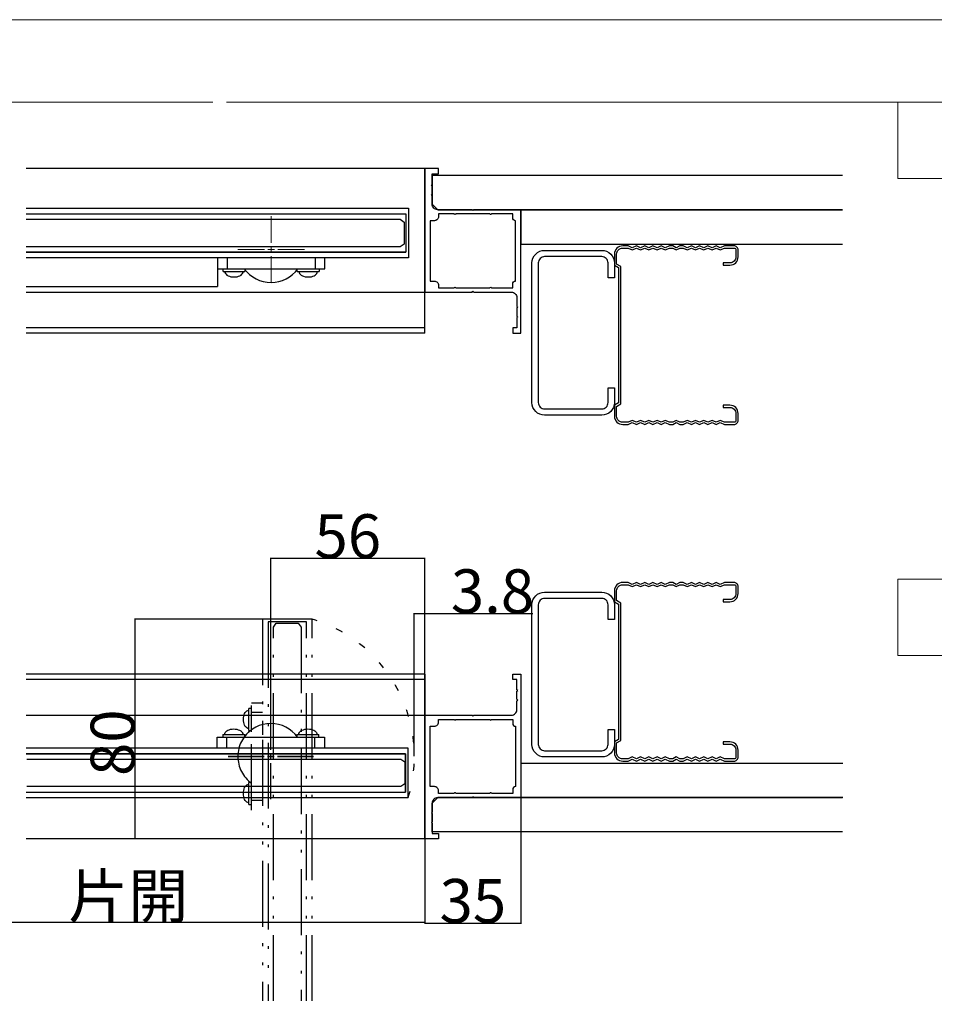
# Model space of a CAD drawing. Extents: x 0 to 1680, y -2 to 1186.
# Drawn here: x 681 to 1014, y 828 to 1186 of the extents above; entities that cross this region are included whole.
import ezdxf

# ---------------------------------------------------------------- set-up
doc = ezdxf.new("R2010")
doc.units = 0
doc.header["$LTSCALE"] = 4
doc.header["$MEASUREMENT"] = 0
for name, pattern in [('__21', [0]), ('CENTER2', [20, 12.5, -2.5, 2.5, -2.5]), ('DASHED_DOUBLE-DOTTED', [11, 6, -1.5, 0.25, -1.5, 0.25, -1.5]), ('DOT', [2.5, 0.625, -1.875])]:
    doc.linetypes.add(name, pattern=pattern)
doc.layers.get('Defpoints').update_dxf_attribs({"linetype": 'CONTINUOUS'})
for name, color, linetype, lineweight in [('_0-0_', 7, 'CONTINUOUS', 15), ('_0-1_', 7, 'CONTINUOUS', 30), ('_0-2_', 7, 'CONTINUOUS', 25), ('_0-3_', 7, 'CONTINUOUS', 30), ('_0-4_', 7, 'CONTINUOUS', 13)]:
    doc.layers.add(name, color=color, linetype=linetype, lineweight=lineweight)
doc.dimstyles.get("Standard").update_dxf_attribs({"dimtxt": 16, "dimasz": 0.18, "dimexe": 0.18, "dimexo": 0.0625, "dimgap": 0.09, "dimtad": 1, "dimdec": 1, "dimdsep": 46, "dimtxsty": 'STANDARD', "dimcen": 0.09, "dimadec": 0, "dimazin": 0, "dimtfac": 1, "dimtdec": 1, "dimtofl": 0, "dimtmove": 0, "dimatfit": 3, "dimfxl": 1, "dimtolj": 1, "dimtzin": 0, "dimarcsym": 0})

# ---------------------------------------------------------------- blocks, each defined once
blk = doc.blocks.new('*D311')
at = {"layer": '_0-4_', "color": 0, "linetype": 'Continuous', "lineweight": -2}
for p, q in [((528, 887.79), (528, 857.36)), ((828.4, 887.79), (828.4, 857.36)), ((528.18, 857.54), (828.22, 857.54))]:
    blk.add_line(p, q, dxfattribs=at)
at = {"layer": '_0-4_', "color": 0, "linetype": 'Continuous'}
for points in [[(528.18, 857.57), (528.18, 857.51), (528, 857.54)], [(828.22, 857.57), (828.22, 857.51), (828.4, 857.54)]]:
    blk.add_solid(points, dxfattribs=at)
at = {"layer": 'Defpoints', "color": 0, "linetype": 'Continuous'}
for p in [(528, 887.85), (828.4, 887.85), (828.4, 857.54)]:
    blk.add_point(p, dxfattribs=at)
at = {"layer": '_0-4_', "color": 0, "linetype": 'Continuous', "insert": (678.2, 866.97), "char_height": 16, "attachment_point": 5}
blk.add_mtext('\\A1;枠内W\u3000片開', dxfattribs=at)
blk = doc.blocks.new('*D321')
at = {"layer": '_0-4_', "color": 0, "linetype": 'Continuous', "lineweight": -2}
for p, q in [((863.4, 902.79), (863.4, 856.98)), ((828.4, 887.79), (828.4, 856.98)), ((828.58, 857.16), (863.22, 857.16))]:
    blk.add_line(p, q, dxfattribs=at)
at = {"layer": '_0-4_', "color": 0, "linetype": 'Continuous'}
for points in [[(828.58, 857.19), (828.58, 857.13), (828.4, 857.16)], [(863.22, 857.19), (863.22, 857.13), (863.4, 857.16)]]:
    blk.add_solid(points, dxfattribs=at)
at = {"layer": 'Defpoints', "color": 0, "linetype": 'Continuous'}
for p in [(863.4, 902.85), (828.4, 887.85), (863.4, 857.16)]:
    blk.add_point(p, dxfattribs=at)
at = {"layer": '_0-4_', "color": 0, "linetype": 'Continuous', "insert": (845.9, 865.25), "char_height": 16, "attachment_point": 5}
blk.add_mtext('\\A1;35', dxfattribs=at)
blk = doc.blocks.new('オサマール')
at = {"layer": '_0-1_'}
blk.add_lwpolyline([(-14.96, -17), (-14.96, -20.2), (-15.26, -20.5), (-14.96, -20.8), (-14.96, -23.7), (-15.26, -24), (-14.96, -24.3), (-14.96, -28), (-12.66, -28), (-12.66, -30), (-17.66, -30), (-17.66, 15), (-0.46, 15), (-0.16, 14.7), (0.14, 15), (13.84, 15, 0.414214), (15.84, 17), (15.84, 20.2), (16.14, 20.5), (15.84, 20.8), (15.84, 23.7), (16.14, 24), (15.84, 24.3), (15.84, 28), (14.34, 28), (14.34, 30), (17.34, 30), (17.34, -15), (0.14, -15), (-0.16, -14.7), (-0.46, -15), (-12.96, -15, 0.414214), (-14.96, -17)], format="xyb", dxfattribs=at)
blk.add_lwpolyline([(-12.66, -13.5), (-12.66, -12.5, 0.414214), (-14.16, -11), (-15.66, -11), (-15.66, 11), (-14.16, 11, 0.414214), (-12.66, 12.5), (-12.66, 13.5), (-6.96, 13.5, 1), (-6.36, 13.5), (6.04, 13.5, 1), (6.64, 13.5), (14.34, 13.5), (14.34, 12, 0.414214), (15.34, 11), (15.34, -11, 0.414214), (14.34, -12), (14.34, -13.5), (6.64, -13.5, 1), (6.04, -13.5), (-6.36, -13.5, 1), (-6.96, -13.5)], format="xyb", close=True, dxfattribs=at)
blk = doc.blocks.new('*D540')
at = {"layer": '_0-4_', "color": 0, "linetype": 'ByBlock', "lineweight": -2}
for p, q in [((769.39, 967.85), (722.77, 967.85)), ((722.95, 967.67), (722.95, 888.03)), ((769.39, 887.85), (722.77, 887.85))]:
    blk.add_line(p, q, dxfattribs=at)
at = {"layer": '_0-4_', "color": 0, "linetype": 'ByBlock'}
for points in [[(722.92, 967.67), (722.98, 967.67), (722.95, 967.85)], [(722.92, 888.03), (722.98, 888.03), (722.95, 887.85)]]:
    blk.add_solid(points, dxfattribs=at)
at = {"layer": 'Defpoints', "color": 0, "linetype": 'ByBlock'}
for p in [(769.45, 967.85), (722.95, 887.85), (769.45, 887.85)]:
    blk.add_point(p, dxfattribs=at)
at = {"layer": '_0-4_', "color": 0, "linetype": 'ByBlock', "insert": (714.86, 922.85), "char_height": 16, "attachment_point": 5, "rotation": 90}
blk.add_mtext('\\A1;80', dxfattribs=at)
blk = doc.blocks.new('*U569')
at = {"layer": '_0-4_', "color": 0, "linetype": 'CENTER2'}
for p, q in [((0, 2.4), (0, 12.12)), ((-12.12, 0), (-2.4, 0)), ((2.4, 0), (12.12, 0)), ((0, -12.12), (0, -2.4))]:
    blk.add_line(p, q, dxfattribs=at)
at = {"layer": '_0-4_', "color": 0, "linetype": 'Continuous'}
for p, q in [((-1.2, 0), (1.2, 0)), ((0, -1.2), (0, 1.2))]:
    blk.add_line(p, q, dxfattribs=at)
blk = doc.blocks.new('*U570')
at = {"layer": '_0-1_', "color": 0, "linetype": 'CENTER2'}
for p, q in [((0, 2.4), (0, 15.5)), ((-15.5, 0), (-2.4, 0)), ((2.4, 0), (15.5, 0)), ((0, -15.5), (0, -2.4))]:
    blk.add_line(p, q, dxfattribs=at)
at = {"layer": '_0-1_', "color": 0, "linetype": 'Continuous'}
for p, q in [((-1.2, 0), (1.2, 0)), ((0, -1.2), (0, 1.2))]:
    blk.add_line(p, q, dxfattribs=at)
blk = doc.blocks.new('*D571')
at = {"layer": '_0-4_', "color": 0, "linetype": 'ByBlock', "lineweight": -2}
for p, q in [((772.4, 920.91), (772.4, 990.09)), ((828.22, 989.91), (772.58, 989.91)), ((828.4, 935.41), (828.4, 990.09))]:
    blk.add_line(p, q, dxfattribs=at)
at = {"layer": '_0-4_', "color": 0, "linetype": 'ByBlock'}
for points in [[(772.58, 989.94), (772.58, 989.88), (772.4, 989.91)], [(828.22, 989.94), (828.22, 989.88), (828.4, 989.91)]]:
    blk.add_solid(points, dxfattribs=at)
at = {"layer": 'Defpoints', "color": 0, "linetype": 'ByBlock'}
for p in [(772.4, 989.91), (828.4, 935.35), (772.4, 920.85)]:
    blk.add_point(p, dxfattribs=at)
at = {"layer": '_0-4_', "color": 0, "linetype": 'ByBlock', "insert": (800.4, 998), "char_height": 16, "attachment_point": 5}
blk.add_mtext('\\A1;56', dxfattribs=at)
blk = doc.blocks.new('*D576')
at = {"layer": '_0-4_', "color": 0, "linetype": 'Continuous', "lineweight": -2}
for p, q in [((824.6, 917.91), (824.6, 970.05)), ((824.78, 969.87), (828.22, 969.87)), ((828.4, 932.91), (828.4, 970.05)), ((828.4, 969.87), (867.76, 969.87))]:
    blk.add_line(p, q, dxfattribs=at)
at = {"layer": '_0-4_', "color": 0, "linetype": 'Continuous'}
for points in [[(824.78, 969.9), (824.78, 969.84), (824.6, 969.87)], [(828.22, 969.9), (828.22, 969.84), (828.4, 969.87)]]:
    blk.add_solid(points, dxfattribs=at)
at = {"layer": 'Defpoints', "color": 0, "linetype": 'Continuous'}
for p in [(828.4, 969.87), (828.4, 932.85), (824.6, 917.85)]:
    blk.add_point(p, dxfattribs=at)
at = {"layer": '_0-4_', "color": 0, "linetype": 'Continuous', "insert": (853.05, 977.96), "char_height": 16, "attachment_point": 5}
blk.add_mtext('\\A1;3.8', dxfattribs=at)
blk = doc.blocks.new('*U581')
at = {"layer": '_0-4_', "color": 0, "linetype": 'CENTER2'}
for p, q in [((0, 2.4), (0, 12.12)), ((-12.12, 0), (-2.4, 0)), ((2.4, 0), (12.12, 0)), ((0, -12.12), (0, -2.4))]:
    blk.add_line(p, q, dxfattribs=at)
at = {"layer": '_0-4_', "color": 0, "linetype": 'Continuous'}
for p, q in [((-1.2, 0), (1.2, 0)), ((0, -1.2), (0, 1.2))]:
    blk.add_line(p, q, dxfattribs=at)
blk = doc.blocks.new('*U615')
at = {"layer": '_0-1_', "color": 0, "linetype": 'CENTER2'}
for p, q in [((0, 2.4), (0, 15.5)), ((-15.5, 0), (-2.4, 0)), ((2.4, 0), (15.5, 0)), ((0, -15.5), (0, -2.4))]:
    blk.add_line(p, q, dxfattribs=at)
at = {"layer": '_0-1_', "color": 0, "linetype": 'Continuous'}
for p, q in [((-1.2, 0), (1.2, 0)), ((0, -1.2), (0, 1.2))]:
    blk.add_line(p, q, dxfattribs=at)

msp = doc.modelspace()

# ---------------------------------------------------------------- linework, layer by layer
at = {"layer": '_0-0_', "color": 0, "linetype": 'Continuous'}
for points in [[(0, 2), (0, 1186), (1680, 1186), (1680, 2)], [(1120.5, 1156), (1120.5, 1128.18), (1000.5, 1128.18), (1000.5, 1156)], [(1120.5, 982.35), (1120.5, 954.53), (1000.5, 954.53), (1000.5, 982.35)]]:
    msp.add_lwpolyline(points, close=True, dxfattribs=at)
msp.add_lwpolyline([(756.25, 1156), (1650, 1156), (1650, 32), (30, 32), (30, 1156), (751.25, 1156)], dxfattribs=at)
at = {"layer": '_0-1_'}
for p, q in [((828.4, 1131.85), (683.4, 1131.85)), ((828.4, 1131.85), (828.4, 1086.85)), ((753, 1095.35), (753, 1088.85)), ((683.4, 1088.85), (753, 1088.85)), ((683.4, 1086.85), (828.4, 1086.85)), ((828.4, 1073.85), (683.4, 1073.85)), ((828.4, 1071.85), (683.4, 1071.85)), ((828.4, 947.85), (683.4, 947.85)), ((828.4, 945.85), (683.4, 945.85)), ((683.4, 932.85), (828.4, 932.85)), ((828.4, 887.85), (828.4, 932.85)), ((828.4, 887.85), (828.4, 932.85)), ((828.4, 887.85), (683.4, 887.85))]:
    msp.add_line(p, q, dxfattribs=at)
at = {"layer": '_0-1_', "color": 0, "linetype": 'Continuous'}
for p, q in [((828.4, 1071.85), (828.4, 1131.85)), ((828.4, 947.85), (828.4, 887.85))]:
    msp.add_line(p, q, dxfattribs=at)
at = {"layer": '_0-1_', "color": 7, "linetype": 'Continuous'}
for p, q in [((683.4, 1101.35), (821.5, 1101.35)), ((792, 1099.35), (753, 1099.35)), ((753, 1099.35), (753, 1095.35)), ((792, 1099.35), (753, 1099.35)), ((753, 1099.35), (753, 1095.35)), ((774.3, 1099.35), (760.5, 1099.35)), ((784.5, 1099.35), (780.35, 1099.35)), ((792, 1095.35), (792, 1099.35)), ((753, 1095.35), (792, 1095.35)), ((755, 1095.35), (763, 1095.35)), ((755, 1094.35), (755, 1095.35)), ((755, 1094.35), (763, 1094.35)), ((755.67, 1094.35), (755.67, 1094.35)), ((755.67, 1094.35), (755.72, 1094)), ((755.72, 1094), (755.87, 1093.67)), ((755.87, 1093.67), (756.11, 1093.35)), ((756.11, 1093.35), (756.45, 1093.06)), ((756.45, 1093.06), (756.86, 1092.82)), ((761.14, 1092.82), (761.55, 1093.06)), ((761.55, 1093.06), (761.89, 1093.35)), ((761.89, 1093.35), (762.13, 1093.67)), ((762.13, 1093.67), (762.28, 1094)), ((762.28, 1094), (762.33, 1094.35)), ((762.33, 1094.35), (762.33, 1094.35)), ((763, 1095.35), (763, 1094.35)), ((781.5, 1095.35), (785.5, 1095.35)), ((781.5, 1095.35), (785.5, 1095.35)), ((781.5, 1095.35), (785.5, 1095.35)), ((782, 1095.35), (790, 1095.35)), ((782, 1094.35), (782, 1095.35)), ((782, 1094.35), (790, 1094.35)), ((782.67, 1094.35), (782.67, 1094.35)), ((782.67, 1094.35), (782.72, 1094)), ((782.72, 1094), (782.87, 1093.67)), ((782.87, 1093.67), (783.11, 1093.35)), ((783.11, 1093.35), (783.45, 1093.06)), ((783.45, 1093.06), (783.86, 1092.82)), ((788.14, 1092.82), (788.55, 1093.06)), ((788.55, 1093.06), (788.89, 1093.35)), ((788.89, 1093.35), (789.13, 1093.67)), ((789.13, 1093.67), (789.28, 1094)), ((789.28, 1094), (789.33, 1094.35)), ((789.33, 1094.35), (789.33, 1094.35)), ((790, 1095.35), (790, 1094.35)), ((756.86, 1092.82), (757.33, 1092.62)), ((757.33, 1092.62), (757.86, 1092.47)), ((757.86, 1092.47), (758.42, 1092.38)), ((758.42, 1092.38), (759, 1092.35)), ((759, 1092.35), (759.58, 1092.38)), ((759.58, 1092.38), (760.14, 1092.47)), ((760.14, 1092.47), (760.67, 1092.62)), ((760.67, 1092.62), (761.14, 1092.82)), ((783.86, 1092.82), (784.33, 1092.62)), ((784.33, 1092.62), (784.86, 1092.47)), ((784.86, 1092.47), (785.42, 1092.38)), ((785.42, 1092.38), (786, 1092.35)), ((786, 1092.35), (786.58, 1092.38)), ((786.58, 1092.38), (787.14, 1092.47)), ((787.14, 1092.47), (787.67, 1092.62)), ((787.67, 1092.62), (788.14, 1092.82)), ((752.9, 920.85), (752.9, 924.85)), ((752.9, 924.85), (791.9, 924.85)), ((752.9, 920.85), (752.9, 924.85)), ((754.9, 925.85), (762.9, 925.85)), ((754.9, 925.85), (754.9, 924.85)), ((754.9, 924.85), (762.9, 924.85)), ((755.57, 925.85), (755.62, 926.2)), ((755.57, 925.85), (755.57, 925.85)), ((755.62, 926.2), (755.77, 926.53)), ((755.77, 926.53), (756.01, 926.85)), ((756.01, 926.85), (756.35, 927.14)), ((756.35, 927.14), (756.76, 927.38)), ((756.76, 927.38), (757.23, 927.58)), ((757.23, 927.58), (757.76, 927.73)), ((757.76, 927.73), (758.32, 927.82)), ((758.32, 927.82), (758.9, 927.85)), ((758.9, 927.85), (759.48, 927.82)), ((759.48, 927.82), (760.04, 927.73)), ((760.04, 927.73), (760.57, 927.58)), ((760.57, 927.58), (761.04, 927.38)), ((761.04, 927.38), (761.45, 927.14)), ((761.45, 927.14), (761.79, 926.85)), ((761.79, 926.85), (762.03, 926.53)), ((762.03, 926.53), (762.18, 926.2)), ((762.18, 926.2), (762.23, 925.85)), ((762.23, 925.85), (762.23, 925.85)), ((762.9, 924.85), (762.9, 925.85)), ((781.4, 924.85), (785.4, 924.85)), ((781.4, 924.85), (785.4, 924.85)), ((781.4, 924.85), (785.4, 924.85)), ((781.9, 925.85), (789.9, 925.85)), ((781.9, 925.85), (781.9, 924.85)), ((781.9, 924.85), (789.9, 924.85)), ((782.57, 925.85), (782.62, 926.2)), ((782.57, 925.85), (782.57, 925.85)), ((782.62, 926.2), (782.77, 926.53)), ((782.77, 926.53), (783.01, 926.85)), ((783.01, 926.85), (783.35, 927.14)), ((783.35, 927.14), (783.76, 927.38)), ((783.76, 927.38), (784.23, 927.58)), ((784.23, 927.58), (784.76, 927.73)), ((784.76, 927.73), (785.32, 927.82)), ((785.32, 927.82), (785.9, 927.85)), ((785.9, 927.85), (786.48, 927.82)), ((786.48, 927.82), (787.04, 927.73)), ((787.04, 927.73), (787.57, 927.58)), ((787.57, 927.58), (788.04, 927.38)), ((788.04, 927.38), (788.45, 927.14)), ((788.45, 927.14), (788.79, 926.85)), ((788.79, 926.85), (789.03, 926.53)), ((789.03, 926.53), (789.18, 926.2)), ((789.18, 926.2), (789.23, 925.85)), ((789.23, 925.85), (789.23, 925.85)), ((789.9, 924.85), (789.9, 925.85)), ((791.9, 924.85), (791.9, 920.85)), ((683.4, 918.85), (821.4, 918.85)), ((791.9, 920.85), (752.9, 920.85)), ((791.9, 920.85), (752.9, 920.85)), ((774.2, 920.85), (760.4, 920.85)), ((784.4, 920.85), (780.25, 920.85)), ((821.4, 918.85), (821.4, 904.85))]:
    msp.add_line(p, q, dxfattribs=at)
at = {"layer": '_0-1_', "color": 7, "linetype": '__21'}
for p, q in [((756.5, 1099.35), (756.5, 1095.35)), ((788.5, 1099.35), (788.5, 1095.35)), ((756.4, 920.85), (756.4, 924.85)), ((788.4, 920.85), (788.4, 924.85))]:
    msp.add_line(p, q, dxfattribs=at)
at = {"layer": '_0-1_', "color": 7, "linetype": 'DASHED_DOUBLE-DOTTED'}
for p, q in [((764.4, 927.35), (764.4, 935.35)), ((765.4, 935.35), (764.4, 935.35)), ((765.4, 898.35), (765.4, 937.35)), ((765.4, 937.35), (769.4, 937.35)), ((765.4, 927.35), (765.4, 935.35)), ((762.4, 931.35), (762.43, 931.93)), ((762.43, 931.93), (762.52, 932.49)), ((762.52, 932.49), (762.67, 933.02)), ((762.67, 933.02), (762.87, 933.49)), ((762.87, 933.49), (763.11, 933.9)), ((763.11, 933.9), (763.4, 934.24)), ((763.4, 934.24), (763.72, 934.48)), ((763.72, 934.48), (764.05, 934.63)), ((764.05, 934.63), (764.4, 934.68)), ((764.4, 934.68), (764.4, 934.68)), ((769.4, 933.85), (765.4, 933.85)), ((762.43, 930.77), (762.4, 931.35)), ((762.52, 930.21), (762.43, 930.77)), ((762.67, 929.68), (762.52, 930.21)), ((762.87, 929.21), (762.67, 929.68)), ((763.11, 928.8), (762.87, 929.21)), ((763.4, 928.46), (763.11, 928.8)), ((763.72, 928.22), (763.4, 928.46)), ((764.05, 928.07), (763.72, 928.22)), ((765.4, 926.85), (765.4, 930.85)), ((765.4, 926.85), (765.4, 930.85)), ((765.4, 926.85), (765.4, 930.85)), ((769.4, 929.85), (769.4, 925.7)), ((764.4, 928.02), (764.05, 928.07)), ((764.4, 928.02), (764.4, 928.02)), ((764.4, 927.35), (765.4, 927.35)), ((762.87, 906.49), (763.11, 906.9)), ((763.11, 906.9), (763.4, 907.24)), ((763.4, 907.24), (763.72, 907.48)), ((763.72, 907.48), (764.05, 907.63)), ((764.05, 907.63), (764.4, 907.68)), ((764.4, 900.35), (764.4, 908.35)), ((765.4, 908.35), (764.4, 908.35)), ((764.4, 907.68), (764.4, 907.68)), ((765.4, 900.35), (765.4, 908.35)), ((762.4, 904.35), (762.43, 904.93)), ((762.43, 903.77), (762.4, 904.35)), ((762.43, 904.93), (762.52, 905.49)), ((762.52, 903.21), (762.43, 903.77)), ((762.52, 905.49), (762.67, 906.02)), ((762.67, 902.68), (762.52, 903.21)), ((762.67, 906.02), (762.87, 906.49)), ((762.87, 902.21), (762.67, 902.68)), ((763.11, 901.8), (762.87, 902.21)), ((763.4, 901.46), (763.11, 901.8)), ((763.72, 901.22), (763.4, 901.46)), ((764.05, 901.07), (763.72, 901.22)), ((764.4, 901.02), (764.05, 901.07)), ((764.4, 901.02), (764.4, 901.02)), ((764.4, 900.35), (765.4, 900.35)), ((769.4, 901.85), (765.4, 901.85))]:
    msp.add_line(p, q, dxfattribs=at)
at = {"layer": '_0-1_'}
for points in [[(831.1, 1118.85), (831.1, 1122.05), (830.8, 1122.35), (831.1, 1122.65), (831.1, 1125.55), (830.8, 1125.85), (831.1, 1126.15), (831.1, 1129.85), (833.4, 1129.85), (833.4, 1131.85), (828.4, 1131.85), (828.4, 1086.85), (845.6, 1086.85), (845.9, 1087.15), (846.2, 1086.85), (859.9, 1086.85, -0.414214), (861.9, 1084.85), (861.9, 1081.65), (862.2, 1081.35), (861.9, 1081.05), (861.9, 1078.15), (862.2, 1077.85), (861.9, 1077.55), (861.9, 1073.85), (860.4, 1073.85), (860.4, 1071.85), (863.4, 1071.85), (863.4, 1116.85), (846.2, 1116.85), (845.9, 1116.55), (845.6, 1116.85), (833.1, 1116.85, -0.414214), (831.1, 1118.85)], [(831.1, 900.85), (831.1, 897.65), (830.8, 897.35), (831.1, 897.05), (831.1, 894.15), (830.8, 893.85), (831.1, 893.55), (831.1, 889.85), (833.4, 889.85), (833.4, 887.85), (828.4, 887.85), (828.4, 932.85), (845.6, 932.85), (845.9, 932.55), (846.2, 932.85), (859.9, 932.85, 0.414214), (861.9, 934.85), (861.9, 938.05), (862.2, 938.35), (861.9, 938.65), (861.9, 941.55), (862.2, 941.85), (861.9, 942.15), (861.9, 945.85), (860.4, 945.85), (860.4, 947.85), (863.4, 947.85), (863.4, 902.85), (846.2, 902.85), (845.9, 903.15), (845.6, 902.85), (833.1, 902.85, 0.414214), (831.1, 900.85)]]:
    msp.add_lwpolyline(points, format="xyb", dxfattribs=at)
at = {"layer": '_0-1_', "color": 7, "linetype": 'Continuous'}
for points in [[(683.4, 1117.35), (822.5, 1117.35), (822.5, 1099.35), (683.4, 1099.35)], [(683.4, 1115.35), (821.5, 1115.35), (821.5, 1101.35), (683.4, 1101.35)], [(683.4, 902.85), (822.4, 902.85), (822.4, 920.85), (683.4, 920.85)], [(683.4, 904.85), (821.4, 904.85), (821.4, 918.85), (683.4, 918.85)]]:
    msp.add_lwpolyline(points, dxfattribs=at)
at = {"layer": '_0-1_'}
for points in [[(833.4, 1115.35), (833.4, 1114.35, -0.414214), (831.9, 1112.85), (830.4, 1112.85), (830.4, 1090.85), (831.9, 1090.85, -0.414214), (833.4, 1089.35), (833.4, 1088.35), (839.1, 1088.35, -1), (839.7, 1088.35), (852.1, 1088.35, -1), (852.7, 1088.35), (860.4, 1088.35), (860.4, 1089.85, -0.414214), (861.4, 1090.85), (861.4, 1112.85, -0.414214), (860.4, 1113.85), (860.4, 1115.35), (852.7, 1115.35, -1), (852.1, 1115.35), (839.7, 1115.35, -1), (839.1, 1115.35)], [(833.4, 904.35), (833.4, 905.35, 0.414214), (831.9, 906.85), (830.4, 906.85), (830.4, 928.85), (831.9, 928.85, 0.414214), (833.4, 930.35), (833.4, 931.35), (839.1, 931.35, 1), (839.7, 931.35), (852.1, 931.35, 1), (852.7, 931.35), (860.4, 931.35), (860.4, 929.85, 0.414214), (861.4, 928.85), (861.4, 906.85, 0.414214), (860.4, 905.85), (860.4, 904.35), (852.7, 904.35, 1), (852.1, 904.35), (839.7, 904.35, 1), (839.1, 904.35)]]:
    msp.add_lwpolyline(points, format="xyb", close=True, dxfattribs=at)
at = {"layer": '_0-1_', "color": 7, "linetype": 'DASHED_DOUBLE-DOTTED'}
for points in [[(787.4, 828.85), (787.4, 967.85), (769.4, 967.85), (769.4, 828.85)], [(785.4, 828.85), (785.4, 966.85), (771.4, 966.85), (771.4, 828.85)]]:
    msp.add_lwpolyline(points, dxfattribs=at)
at = {"layer": '_0-1_', "color": 7, "linetype": 'Continuous'}
for centre, start, end in [((772.5, 1102.35), 215.6847, 324.3153), ((772.4, 917.85), 35.6847, 144.3153)]:
    msp.add_arc(centre, 12, start, end, dxfattribs=at)
at = {"layer": '_0-1_', "color": 0, "linetype": 'DOT'}
msp.add_arc((772.4, 917.85), 52.2, 343.3008, 73.3008, dxfattribs=at)
at = {"layer": '_0-1_', "color": 7, "linetype": 'DASHED_DOUBLE-DOTTED'}
msp.add_arc((772.4, 917.85), 12, 125.6847, 234.3153, dxfattribs=at)
at = {"layer": '_0-2_', "color": 132, "linetype": 'Continuous'}
for points in [[(683.4, 1113.35), (819.4, 1113.35), (820.9, 1112.35), (820.9, 1104.35), (819.4, 1103.35), (683.4, 1103.35)], [(683.68, 916.85), (819.68, 916.85), (821.18, 915.85), (821.18, 907.85), (819.68, 906.85), (683.68, 906.85)]]:
    msp.add_lwpolyline(points, dxfattribs=at)
at = {"layer": '_0-2_', "color": 132, "linetype": 'DASHED_DOUBLE-DOTTED'}
msp.add_lwpolyline([(773.4, 828.85), (773.4, 964.85), (774.4, 966.35), (782.4, 966.35), (783.4, 964.85), (783.4, 828.85)], dxfattribs=at)
at = {"layer": '_0-3_', "color": 54, "linetype": 'Continuous'}
for points in [[(980.4, 1129.35), (831.1, 1129.35), (831.1, 1118.85), (833.1, 1116.85), (980.4, 1116.85)], [(980.4, 1116.85), (863.4, 1116.85), (863.4, 1104.35), (980.4, 1104.35)], [(980.5, 902.85), (863.5, 902.85), (863.5, 915.35), (980.5, 915.35)], [(980.4, 890.35), (831.1, 890.35), (831.1, 900.85), (833.1, 902.85), (980.4, 902.85)]]:
    msp.add_lwpolyline(points, dxfattribs=at)
at = {"layer": '_0-3_', "color": 54}
for points in [[(895.1, 1052.05), (897.4, 1052.05), (897.4, 1046.65, -0.414214), (892.8, 1042.05), (872, 1042.05, -0.414214), (867.4, 1046.65), (867.4, 1097.45, -0.414214), (872, 1102.05), (892.8, 1102.05, -0.414214), (897.4, 1097.45), (897.4, 1092.05), (895.1, 1092.05), (895.1, 1097.45, 0.414214), (892.8, 1099.75), (872, 1099.75, 0.414214), (869.7, 1097.45), (869.7, 1046.65, 0.414214), (872, 1044.35), (892.8, 1044.35, 0.414214), (895.1, 1046.65)], [(902.4, 1039.47), (900.4, 1039.47, -0.414214), (898.2, 1041.67), (898.2, 1045.27), (899.7, 1046.13), (899.7, 1096.21), (898.2, 1097.08), (898.2, 1100.68, -0.414214), (900.4, 1102.88), (902.4, 1102.88), (903.9, 1102.18), (905.4, 1102.88), (906.9, 1102.18), (908.4, 1102.88), (909.9, 1102.18), (911.4, 1102.88), (912.9, 1102.18), (914.4, 1102.88), (915.9, 1102.18), (917.4, 1102.88), (918.6, 1102.88), (919.9, 1102.18), (921.2, 1102.88), (922.4, 1102.88), (923.9, 1102.18), (925.4, 1102.88), (926.9, 1102.18), (928.4, 1102.88), (929.9, 1102.18), (931.4, 1102.88), (932.9, 1102.18), (934.4, 1102.88), (935.9, 1102.18), (937.4, 1102.88), (940.9, 1102.88, -0.414214), (941.6, 1102.18), (941.6, 1099.68, -0.414214), (939.4, 1097.48), (936.9, 1097.48), (936.9, 1096.68), (939.4, 1096.68, 0.414214), (942.4, 1099.68), (942.4, 1102.18, 0.414214), (940.9, 1103.68), (937.4, 1103.68), (935.9, 1102.98), (934.4, 1103.68), (932.9, 1102.98), (931.4, 1103.68), (929.9, 1102.98), (928.4, 1103.68), (926.9, 1102.98), (925.4, 1103.68), (923.9, 1102.98), (922.4, 1103.68), (921.2, 1103.68), (919.9, 1102.98), (918.6, 1103.68), (917.4, 1103.68), (915.9, 1102.98), (914.4, 1103.68), (912.9, 1102.98), (911.4, 1103.68), (909.9, 1102.98), (908.4, 1103.68), (906.9, 1102.98), (905.4, 1103.68), (903.9, 1102.98), (902.4, 1103.68), (900.4, 1103.68, 0.414214), (897.4, 1100.68), (897.4, 1096.7), (898.9, 1095.83), (898.9, 1046.51), (897.4, 1045.64), (897.4, 1041.67, 0.414214), (900.4, 1038.67), (902.4, 1038.67), (903.9, 1039.37), (905.4, 1038.67), (906.9, 1039.37), (908.4, 1038.67), (909.9, 1039.37), (911.4, 1038.67), (912.9, 1039.37), (914.4, 1038.67), (915.9, 1039.37), (917.4, 1038.67), (918.6, 1038.67), (919.9, 1039.37), (921.2, 1038.67), (922.4, 1038.67), (923.9, 1039.37), (925.4, 1038.67), (926.9, 1039.37), (928.4, 1038.67), (929.9, 1039.37), (931.4, 1038.67), (932.9, 1039.37), (934.4, 1038.67), (935.9, 1039.37), (937.4, 1038.67), (940.9, 1038.67, 0.414214), (942.4, 1040.17), (942.4, 1042.67, 0.414214), (939.4, 1045.67), (936.9, 1045.67), (936.9, 1044.87), (939.4, 1044.87, -0.414214), (941.6, 1042.67), (941.6, 1040.17, -0.414214), (940.9, 1039.47), (937.4, 1039.47), (935.9, 1040.17), (934.4, 1039.47), (932.9, 1040.17), (931.4, 1039.47), (929.9, 1040.17), (928.4, 1039.47), (926.9, 1040.17), (925.4, 1039.47), (923.9, 1040.17), (922.4, 1039.47), (921.2, 1039.47), (919.9, 1040.17), (918.6, 1039.47), (917.4, 1039.47), (915.9, 1040.17), (914.4, 1039.47), (912.9, 1040.17), (911.4, 1039.47), (909.9, 1040.17), (908.4, 1039.47), (906.9, 1040.17), (905.4, 1039.47), (903.9, 1040.17)], [(902.4, 916.95), (900.4, 916.95, -0.414214), (898.2, 919.15), (898.2, 922.75), (899.7, 923.61), (899.7, 973.69), (898.2, 974.56), (898.2, 978.16, -0.414214), (900.4, 980.36), (902.4, 980.36), (903.9, 979.66), (905.4, 980.36), (906.9, 979.66), (908.4, 980.36), (909.9, 979.66), (911.4, 980.36), (912.9, 979.66), (914.4, 980.36), (915.9, 979.66), (917.4, 980.36), (918.6, 980.36), (919.9, 979.66), (921.2, 980.36), (922.4, 980.36), (923.9, 979.66), (925.4, 980.36), (926.9, 979.66), (928.4, 980.36), (929.9, 979.66), (931.4, 980.36), (932.9, 979.66), (934.4, 980.36), (935.9, 979.66), (937.4, 980.36), (940.9, 980.36, -0.414214), (941.6, 979.66), (941.6, 977.16, -0.414214), (939.4, 974.96), (936.9, 974.96), (936.9, 974.16), (939.4, 974.16, 0.414214), (942.4, 977.16), (942.4, 979.66, 0.414214), (940.9, 981.16), (937.4, 981.16), (935.9, 980.46), (934.4, 981.16), (932.9, 980.46), (931.4, 981.16), (929.9, 980.46), (928.4, 981.16), (926.9, 980.46), (925.4, 981.16), (923.9, 980.46), (922.4, 981.16), (921.2, 981.16), (919.9, 980.46), (918.6, 981.16), (917.4, 981.16), (915.9, 980.46), (914.4, 981.16), (912.9, 980.46), (911.4, 981.16), (909.9, 980.46), (908.4, 981.16), (906.9, 980.46), (905.4, 981.16), (903.9, 980.46), (902.4, 981.16), (900.4, 981.16, 0.414214), (897.4, 978.16), (897.4, 974.18), (898.9, 973.31), (898.9, 923.99), (897.4, 923.13), (897.4, 919.15, 0.414214), (900.4, 916.15), (902.4, 916.15), (903.9, 916.85), (905.4, 916.15), (906.9, 916.85), (908.4, 916.15), (909.9, 916.85), (911.4, 916.15), (912.9, 916.85), (914.4, 916.15), (915.9, 916.85), (917.4, 916.15), (918.6, 916.15), (919.9, 916.85), (921.2, 916.15), (922.4, 916.15), (923.9, 916.85), (925.4, 916.15), (926.9, 916.85), (928.4, 916.15), (929.9, 916.85), (931.4, 916.15), (932.9, 916.85), (934.4, 916.15), (935.9, 916.85), (937.4, 916.15), (940.9, 916.15, 0.414214), (942.4, 917.65), (942.4, 920.15, 0.414214), (939.4, 923.15), (936.9, 923.15), (936.9, 922.35), (939.4, 922.35, -0.414214), (941.6, 920.15), (941.6, 917.65, -0.414214), (940.9, 916.95), (937.4, 916.95), (935.9, 917.65), (934.4, 916.95), (932.9, 917.65), (931.4, 916.95), (929.9, 917.65), (928.4, 916.95), (926.9, 917.65), (925.4, 916.95), (923.9, 917.65), (922.4, 916.95), (921.2, 916.95), (919.9, 917.65), (918.6, 916.95), (917.4, 916.95), (915.9, 917.65), (914.4, 916.95), (912.9, 917.65), (911.4, 916.95), (909.9, 917.65), (908.4, 916.95), (906.9, 917.65), (905.4, 916.95), (903.9, 917.65)], [(895.1, 927.65), (897.4, 927.65), (897.4, 922.25, -0.414214), (892.8, 917.65), (872, 917.65, -0.414214), (867.4, 922.25), (867.4, 973.05, -0.414214), (872, 977.65), (892.8, 977.65, -0.414214), (897.4, 973.05), (897.4, 967.65), (895.1, 967.65), (895.1, 973.05, 0.414214), (892.8, 975.35), (872, 975.35, 0.414214), (869.7, 973.05), (869.7, 922.25, 0.414214), (872, 919.95), (892.8, 919.95, 0.414214), (895.1, 922.25)]]:
    msp.add_lwpolyline(points, format="xyb", close=True, dxfattribs=at)
at = {"layer": '_0-3_'}
msp.add_lwpolyline([(899.7, 1059.65), (899.7, 1093.65), (899.7, 1095.65)], dxfattribs=at)

# ---------------------------------------------------------------- block references
at = {"layer": '_0-1_', "linetype": 'CENTER2'}
msp.add_blockref('*U570', (772.4, 917.85), dxfattribs=at)
at = {"layer": '_0-1_', "linetype": 'CENTER2', "rotation": 90.00000000000003}
msp.add_blockref('*U615', (772.4, 917.85), dxfattribs=at)
at = {"layer": '_0-4_', "color": 1, "linetype": 'Continuous', "xscale": -1, "rotation": 180}
msp.add_blockref('オサマール', (846.06, 1101.85), dxfattribs=at)
at = {"layer": '_0-4_', "linetype": 'CENTER2'}
for name, p in [('*U581', (772.5, 1102.35)), ('*U569', (772.4, 917.85))]:
    msp.add_blockref(name, p, dxfattribs=at)

# ---------------------------------------------------------------- dimensions: what is measured, and where the dimension line sits
at = {"layer": '_0-4_', "color": 3, "linetype": 'ByBlock'}
dim = msp.add_linear_dim(base=(772.4, 989.91), p1=(828.4, 935.35), p2=(772.4, 920.85), dimstyle='Standard', dxfattribs=at)
dim.commit()
dim.dimension.update_dxf_attribs({"geometry": '*D571', "text_midpoint": (800.4, 989.91), "dimtype": 160})
at = {"layer": '_0-4_', "color": 3, "linetype": 'Continuous'}
dim = msp.add_linear_dim(base=(828.4, 969.87), p1=(824.6, 917.85), p2=(828.4, 932.85), angle=180, dimstyle='Standard', dxfattribs=at)
dim.commit()
dim.dimension.update_dxf_attribs({"geometry": '*D576', "text_midpoint": (853.05, 969.87), "dimtype": 160})
at = {"layer": '_0-4_', "color": 3, "linetype": 'ByBlock'}
dim = msp.add_linear_dim(base=(722.95, 887.85), p1=(769.45, 967.85), p2=(769.45, 887.85), angle=90, dimstyle='Standard', dxfattribs=at)
dim.commit()
dim.dimension.update_dxf_attribs({"geometry": '*D540', "text_midpoint": (722.95, 922.85), "dimtype": 160})
at = {"layer": '_0-4_', "color": 3, "linetype": 'Continuous'}
dim = msp.add_linear_dim(base=(863.4, 857.16), p1=(828.4, 887.85), p2=(863.4, 902.85), dimstyle='Standard', dxfattribs=at)
dim.commit()
dim.dimension.update_dxf_attribs({"geometry": '*D321', "text_midpoint": (845.9, 857.16), "dimtype": 160})
dim = msp.add_linear_dim(base=(828.4, 857.54), p1=(528, 887.85), p2=(828.4, 887.85), text='枠内W\u3000片開', dimstyle='Standard', dxfattribs=at)
dim.commit()
dim.dimension.update_dxf_attribs({"geometry": '*D311', "text_midpoint": (678.2, 857.54), "dimtype": 160})

doc.saveas('drawing.dxf')
